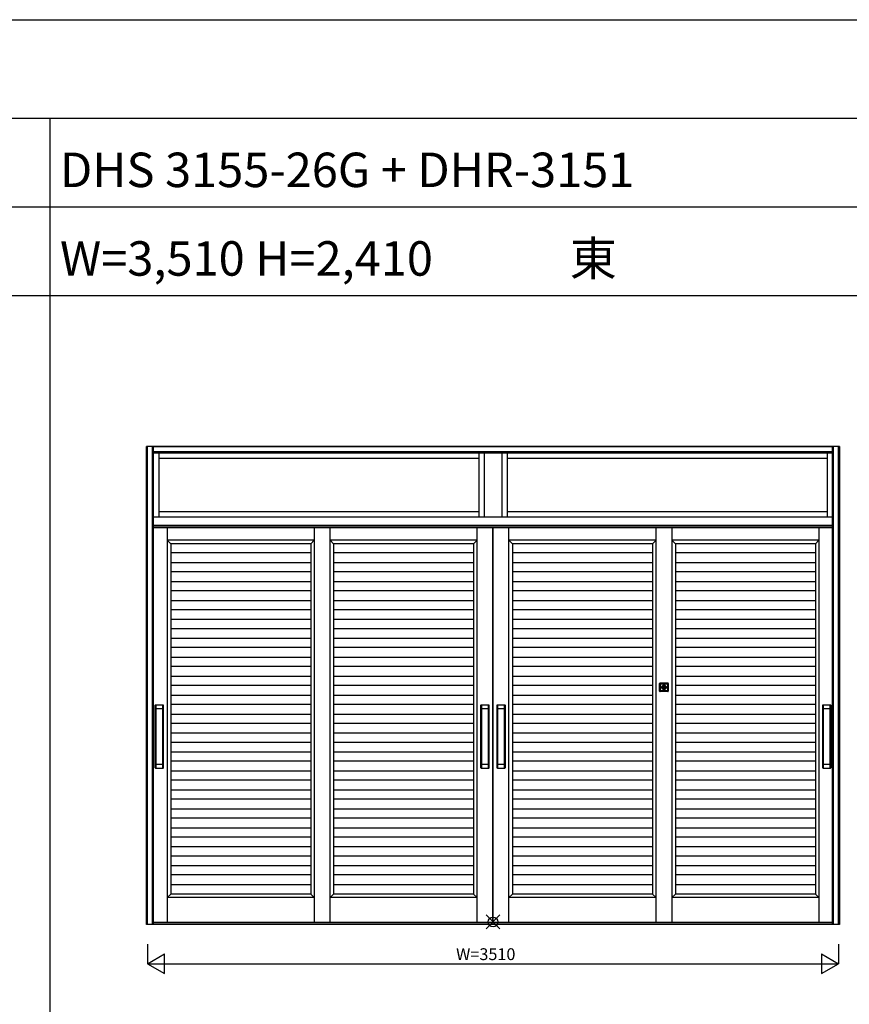
# Model space of a CAD drawing. Extents: x 0 to 27500, y 0 to 20000.
# Drawn here: x 17845 to 22060, y 15000 to 20000 of the extents above; entities that cross this region are included whole.
import ezdxf

# ---------------------------------------------------------------- set-up
doc = ezdxf.new("R2010")
doc.units = 0
doc.layers.get('0').update_dxf_attribs({"linetype": 'CONTINUOUS'})
for name, color, linetype in [('YKK_A1', 4, 'CONTINUOUS'), ('YKK_A2', 3, 'CONTINUOUS'), ('YKK_F1', 7, 'CONTINUOUS'), ('YKK_IN', 1, 'CONTINUOUS'), ('YKK_N1', 2, 'CONTINUOUS')]:
    doc.layers.add(name, color=color, linetype=linetype)
doc.styles.get("Standard").update_dxf_attribs({"font": 'txt.shx', "bigfont": 'extfont.shx'})

msp = doc.modelspace()

# ---------------------------------------------------------------- linework, layer by layer
at = {"layer": 'YKK_A1'}
for p, q in [((18594.5, 17418.8), (18594.5, 15414.9)), ((19341.8, 17418.8), (19341.8, 15414.9)), ((19421.8, 15414.9), (19421.8, 17418.8)), ((20169, 15414.9), (20169, 17418.8)), ((20249, 15414.9), (20249, 17418.8)), ((20251, 15414.9), (20251, 17418.8)), ((20331, 15414.9), (20331, 17418.8)), ((21078.2, 15414.9), (21078.2, 17418.8)), ((21158.2, 17418.8), (21158.2, 15414.9)), ((21905.5, 17418.8), (21905.5, 15414.9)), ((19341.8, 17356.9), (18594.5, 17356.9)), ((18612.5, 17338.9), (18594.5, 17356.9)), ((19323.8, 17338.9), (19341.8, 17356.9)), ((20169, 17356.9), (19421.8, 17356.9)), ((19439.8, 17338.9), (19421.8, 17356.9)), ((20151, 17338.9), (20169, 17356.9)), ((21078.2, 17356.9), (20331, 17356.9)), ((20349, 17338.9), (20331, 17356.9)), ((21060.2, 17338.9), (21078.2, 17356.9)), ((21905.5, 17356.9), (21158.2, 17356.9)), ((21176.2, 17338.9), (21158.2, 17356.9)), ((21887.5, 17338.9), (21905.5, 17356.9)), ((18612.5, 17338.9), (18612.5, 15559.9)), ((19323.8, 17338.9), (18612.5, 17338.9)), ((19323.8, 17338.9), (19323.8, 15559.9)), ((19439.8, 17338.9), (19439.8, 15559.9)), ((20151, 17338.9), (19439.8, 17338.9)), ((20151, 17338.9), (20151, 15559.9)), ((20349, 17338.9), (20349, 15559.9)), ((21060.2, 17338.9), (20349, 17338.9)), ((21060.2, 17338.9), (21060.2, 15559.9)), ((21887.5, 17338.9), (21176.2, 17338.9)), ((21176.2, 17338.9), (21176.2, 15559.9)), ((21887.5, 17338.9), (21887.5, 15559.9)), ((19323.8, 17292.1), (18612.5, 17292.1)), ((20151, 17292.1), (19439.8, 17292.1)), ((21060.3, 17292.1), (20349, 17292.1)), ((21887.5, 17292.1), (21176.2, 17292.1)), ((19323.8, 17242.1), (18612.5, 17242.1)), ((20151, 17242.1), (19439.8, 17242.1)), ((21060.3, 17242.1), (20349, 17242.1)), ((21887.5, 17242.1), (21176.2, 17242.1)), ((19323.8, 17195.9), (18612.5, 17195.9)), ((20151, 17195.9), (19439.8, 17195.9)), ((21060.3, 17195.9), (20349, 17195.9)), ((21887.5, 17195.9), (21176.2, 17195.9)), ((19323.8, 17145.9), (18612.5, 17145.9)), ((20151, 17145.9), (19439.8, 17145.9)), ((21060.3, 17145.9), (20349, 17145.9)), ((21887.5, 17145.9), (21176.2, 17145.9)), ((19323.8, 17099.7), (18612.5, 17099.7)), ((20151, 17099.7), (19439.8, 17099.7)), ((21060.3, 17099.7), (20349, 17099.7)), ((21887.5, 17099.7), (21176.2, 17099.7)), ((19323.8, 17049.7), (18612.5, 17049.7)), ((19323.8, 17003.5), (18612.5, 17003.5)), ((20151, 17049.7), (19439.8, 17049.7)), ((20151, 17003.5), (19439.8, 17003.5)), ((21060.3, 17049.7), (20349, 17049.7)), ((21060.3, 17003.5), (20349, 17003.5)), ((21887.5, 17049.7), (21176.2, 17049.7)), ((21887.5, 17003.5), (21176.2, 17003.5)), ((19323.8, 16953.5), (18612.5, 16953.5)), ((20151, 16953.5), (19439.8, 16953.5)), ((21060.3, 16953.5), (20349, 16953.5)), ((21887.5, 16953.5), (21176.2, 16953.5)), ((19323.8, 16907.3), (18612.5, 16907.3)), ((20151, 16907.3), (19439.8, 16907.3)), ((21060.3, 16907.3), (20349, 16907.3)), ((21887.5, 16907.3), (21176.2, 16907.3)), ((19323.8, 16857.3), (18612.5, 16857.3)), ((20151, 16857.3), (19439.8, 16857.3)), ((21060.3, 16857.3), (20349, 16857.3)), ((21887.5, 16857.3), (21176.2, 16857.3)), ((19323.8, 16811.1), (18612.5, 16811.1)), ((20151, 16811.1), (19439.8, 16811.1)), ((21060.3, 16811.1), (20349, 16811.1)), ((21887.5, 16811.1), (21176.2, 16811.1)), ((19323.8, 16761.1), (18612.5, 16761.1)), ((20151, 16761.1), (19439.8, 16761.1)), ((21060.3, 16761.1), (20349, 16761.1)), ((21887.5, 16761.1), (21176.2, 16761.1)), ((19323.8, 16714.9), (18612.5, 16714.9)), ((20151, 16714.9), (19439.8, 16714.9)), ((21060.3, 16714.9), (20349, 16714.9)), ((21887.5, 16714.9), (21176.2, 16714.9)), ((19323.8, 16664.9), (18612.5, 16664.9)), ((20151, 16664.9), (19439.8, 16664.9)), ((21060.3, 16664.9), (20349, 16664.9)), ((21887.5, 16664.9), (21176.2, 16664.9)), ((19323.8, 16618.7), (18612.5, 16618.7)), ((20151, 16618.7), (19439.8, 16618.7)), ((21060.3, 16618.7), (20349, 16618.7)), ((21887.5, 16618.7), (21176.2, 16618.7)), ((19323.8, 16568.7), (18612.5, 16568.7)), ((20151, 16568.7), (19439.8, 16568.7)), ((21060.3, 16568.7), (20349, 16568.7)), ((21887.5, 16568.7), (21176.2, 16568.7)), ((19323.8, 16522.5), (18612.5, 16522.5)), ((20151, 16522.5), (19439.8, 16522.5)), ((21060.3, 16522.5), (20349, 16522.5)), ((21887.5, 16522.5), (21176.2, 16522.5)), ((19323.8, 16472.5), (18612.5, 16472.5)), ((20151, 16472.5), (19439.8, 16472.5)), ((21060.3, 16472.5), (20349, 16472.5)), ((21887.5, 16472.5), (21176.2, 16472.5)), ((19323.8, 16426.3), (18612.5, 16426.3)), ((20151, 16426.3), (19439.8, 16426.3)), ((21060.3, 16426.3), (20349, 16426.3)), ((21887.5, 16426.3), (21176.2, 16426.3)), ((19323.8, 16376.3), (18612.5, 16376.3)), ((20151, 16376.3), (19439.8, 16376.3)), ((21060.3, 16376.3), (20349, 16376.3)), ((21887.5, 16376.3), (21176.2, 16376.3)), ((19323.8, 16330.1), (18612.5, 16330.1)), ((20151, 16330.1), (19439.8, 16330.1)), ((21060.3, 16330.1), (20349, 16330.1)), ((21887.5, 16330.1), (21176.2, 16330.1)), ((19323.8, 16280.1), (18612.5, 16280.1)), ((20151, 16280.1), (19439.8, 16280.1)), ((21060.3, 16280.1), (20349, 16280.1)), ((21887.5, 16280.1), (21176.2, 16280.1)), ((19323.8, 16233.9), (18612.5, 16233.9)), ((20151, 16233.9), (19439.8, 16233.9)), ((21060.3, 16233.9), (20349, 16233.9)), ((21887.5, 16233.9), (21176.2, 16233.9)), ((19323.8, 16183.9), (18612.5, 16183.9)), ((20151, 16183.9), (19439.8, 16183.9)), ((21060.3, 16183.9), (20349, 16183.9)), ((21887.5, 16183.9), (21176.2, 16183.9)), ((19323.8, 16137.7), (18612.5, 16137.7)), ((20151, 16137.7), (19439.8, 16137.7)), ((21060.3, 16137.7), (20349, 16137.7)), ((21887.5, 16137.7), (21176.2, 16137.7)), ((19323.8, 16087.7), (18612.5, 16087.7)), ((20151, 16087.7), (19439.8, 16087.7)), ((21060.3, 16087.7), (20349, 16087.7)), ((21887.5, 16087.7), (21176.2, 16087.7)), ((19323.8, 16041.5), (18612.5, 16041.5)), ((20151, 16041.5), (19439.8, 16041.5)), ((21060.3, 16041.5), (20349, 16041.5)), ((21887.5, 16041.5), (21176.2, 16041.5)), ((19323.8, 15991.5), (18612.5, 15991.5)), ((20151, 15991.5), (19439.8, 15991.5)), ((21060.3, 15991.5), (20349, 15991.5)), ((21887.5, 15991.5), (21176.2, 15991.5)), ((19323.8, 15945.3), (18612.5, 15945.3)), ((20151, 15945.3), (19439.8, 15945.3)), ((21060.3, 15945.3), (20349, 15945.3)), ((21887.5, 15945.3), (21176.2, 15945.3)), ((19323.8, 15895.3), (18612.5, 15895.3)), ((20151, 15895.3), (19439.8, 15895.3)), ((21060.3, 15895.3), (20349, 15895.3)), ((21887.5, 15895.3), (21176.2, 15895.3)), ((19323.8, 15849.1), (18612.5, 15849.1)), ((20151, 15849.1), (19439.8, 15849.1)), ((21060.3, 15849.1), (20349, 15849.1)), ((21887.5, 15849.1), (21176.2, 15849.1)), ((19323.8, 15799.1), (18612.5, 15799.1)), ((19323.8, 15752.9), (18612.5, 15752.9)), ((20151, 15799.1), (19439.8, 15799.1)), ((20151, 15752.9), (19439.8, 15752.9)), ((21060.3, 15799.1), (20349, 15799.1)), ((21060.3, 15752.9), (20349, 15752.9)), ((21887.5, 15799.1), (21176.2, 15799.1)), ((21887.5, 15752.9), (21176.2, 15752.9)), ((19323.8, 15702.9), (18612.5, 15702.9)), ((20151, 15702.9), (19439.8, 15702.9)), ((21060.3, 15702.9), (20349, 15702.9)), ((21887.5, 15702.9), (21176.2, 15702.9)), ((19323.8, 15656.7), (18612.5, 15656.7)), ((20151, 15656.7), (19439.8, 15656.7)), ((21060.3, 15656.7), (20349, 15656.7)), ((21887.5, 15656.7), (21176.2, 15656.7)), ((19323.8, 15606.7), (18612.5, 15606.7)), ((20151, 15606.7), (19439.8, 15606.7)), ((21060.3, 15606.7), (20349, 15606.7)), ((21887.5, 15606.7), (21176.2, 15606.7)), ((18612.5, 15559.9), (18594.5, 15541.9)), ((19323.8, 15559.9), (18612.5, 15559.9)), ((19323.8, 15559.9), (19341.8, 15541.9)), ((19439.8, 15559.9), (19421.8, 15541.9)), ((20151, 15559.9), (19439.8, 15559.9)), ((20151, 15559.9), (20169, 15541.9)), ((20349, 15559.9), (20331, 15541.9)), ((21060.2, 15559.9), (20349, 15559.9)), ((21060.2, 15559.9), (21078.2, 15541.9)), ((21176.2, 15559.9), (21158.2, 15541.9)), ((21887.5, 15559.9), (21176.2, 15559.9)), ((21887.5, 15559.9), (21905.5, 15541.9)), ((19341.8, 15541.9), (18594.5, 15541.9)), ((20169, 15541.9), (19421.8, 15541.9)), ((21078.2, 15541.9), (20331, 15541.9)), ((21905.5, 15541.9), (21158.2, 15541.9))]:
    msp.add_line(p, q, dxfattribs=at)
at = {"layer": 'YKK_A2'}
for p, q in [((22010, 17833.4), (18490, 17833.4)), ((18490, 15406.1), (18490, 17833.4)), ((18494.5, 15406.1), (18494.5, 17833.4)), ((18520.5, 15406.1), (18520.5, 17833.4)), ((18525, 15406.1), (18525, 17833.4)), ((21975, 17830.8), (18525, 17830.8)), ((21975, 17805.3), (18525, 17805.3)), ((21975, 15406.1), (21975, 17833.4)), ((21979.5, 15406.1), (21979.5, 17833.4)), ((22005.5, 15406.1), (22005.5, 17833.4)), ((22010, 17833.4), (22010, 15406.1)), ((21975, 17798.3), (18525, 17798.3)), ((18551.7, 17798.3), (18551.7, 17474.3)), ((20178, 17771.3), (18551.7, 17771.3)), ((20178, 17798.3), (20178, 17474.3)), ((20205, 17798.3), (20205, 17474.3)), ((20295, 17798.3), (20295, 17474.3)), ((20322, 17798.3), (20322, 17474.3)), ((21948, 17771.3), (20322, 17771.3)), ((21948, 17798.3), (21948, 17474.3)), ((20178, 17501.4), (18551.7, 17501.4)), ((21948, 17501.4), (20322, 17501.4)), ((21975, 17474.3), (18525, 17474.3)), ((21975, 17430.8), (18525, 17430.8)), ((21975, 17423.5), (18525, 17423.5)), ((21975, 17418.8), (18525, 17418.8)), ((21096.2, 16590.9), (21096.2, 16628.9)), ((21099.2, 16631.9), (21137.2, 16631.9)), ((21100.2, 16592.9), (21100.2, 16626.9)), ((21101.2, 16627.9), (21135.2, 16627.9)), ((21117.5, 16614.4), (21119, 16614.4)), ((21117.5, 16605.4), (21117.5, 16614.4)), ((21119, 16605.4), (21117.5, 16605.4)), ((21119, 16614.4), (21119, 16605.4)), ((21136.2, 16626.9), (21136.2, 16592.9)), ((21140.2, 16628.9), (21140.2, 16590.9)), ((21137.2, 16587.9), (21099.2, 16587.9)), ((21135.2, 16591.9), (21101.2, 16591.9)), ((18532.5, 16516.9), (18532.5, 16202.9)), ((18573.5, 16519.9), (18535.5, 16519.9)), ((18536.5, 16519.9), (18536.5, 16199.9)), ((18572.5, 16199.9), (18572.5, 16519.9)), ((18576.5, 16202.9), (18576.5, 16516.9)), ((20187, 16516.9), (20187, 16202.9)), ((20228, 16519.9), (20190, 16519.9)), ((20191, 16519.9), (20191, 16199.9)), ((20227, 16199.9), (20227, 16519.9)), ((20231, 16202.9), (20231, 16516.9)), ((20269, 16516.9), (20269, 16202.9)), ((20310, 16519.9), (20272, 16519.9)), ((20273, 16519.9), (20273, 16199.9)), ((20309, 16199.9), (20309, 16519.9)), ((20313, 16202.9), (20313, 16516.9)), ((21923.5, 16516.9), (21923.5, 16202.9)), ((21964.5, 16519.9), (21926.5, 16519.9)), ((21927.5, 16519.9), (21927.5, 16199.9)), ((21963.5, 16199.9), (21963.5, 16519.9)), ((21967.5, 16202.9), (21967.5, 16516.9)), ((18572.5, 16499.9), (18536.5, 16499.9)), ((20227, 16499.9), (20191, 16499.9)), ((20309, 16499.9), (20273, 16499.9)), ((21963.5, 16499.9), (21927.5, 16499.9)), ((18536.5, 16219.9), (18572.5, 16219.9)), ((20191, 16219.9), (20227, 16219.9)), ((20273, 16219.9), (20309, 16219.9)), ((21927.5, 16219.9), (21963.5, 16219.9)), ((18535.5, 16199.9), (18573.5, 16199.9)), ((20190, 16199.9), (20228, 16199.9)), ((20272, 16199.9), (20310, 16199.9)), ((21926.5, 16199.9), (21964.5, 16199.9)), ((22010, 15406.1), (18490, 15406.1)), ((21975, 15414.9), (18525, 15414.9)), ((21975, 15406.4), (18525, 15406.4))]:
    msp.add_line(p, q, dxfattribs=at)
for radius in [11.5, 6]:
    msp.add_circle((21118.2, 16609.9), radius, dxfattribs=at)
for centre, radius, start, end in [((21099.2, 16628.9), 3, 90, 180), ((21101.2, 16626.9), 1, 90, 180), ((21135.2, 16626.9), 1, 0, 90), ((21137.2, 16628.9), 3, 0, 90), ((21099.2, 16590.9), 3, 180, 270), ((21101.2, 16592.9), 1, 180, 270), ((21135.2, 16592.9), 1, 270, 0), ((21137.2, 16590.9), 3, 270, 0), ((18535.5, 16516.9), 3, 90, 180), ((18573.5, 16516.9), 3, 0, 90), ((20190, 16516.9), 3, 90, 180), ((20228, 16516.9), 3, 0, 90), ((20272, 16516.9), 3, 90, 180), ((20310, 16516.9), 3, 0, 90), ((21926.5, 16516.9), 3, 90, 180), ((21964.5, 16516.9), 3, 0, 90), ((18535.5, 16202.9), 3, 180, 270), ((18573.5, 16202.9), 3, 270, 0), ((20190, 16202.9), 3, 180, 270), ((20228, 16202.9), 3, 270, 0), ((20272, 16202.9), 3, 180, 270), ((20310, 16202.9), 3, 270, 0), ((21926.5, 16202.9), 3, 180, 270), ((21964.5, 16202.9), 3, 270, 0)]:
    msp.add_arc(centre, radius, start, end, dxfattribs=at)
at = {"layer": 'YKK_F1', "color": 7}
for p, q in [((0, 20000), (27500, 20000)), ((0, 19500), (27000, 19500)), ((18000, 0), (18000, 19500)), ((0, 19050), (27000, 19050)), ((0, 18600), (27000, 18600))]:
    msp.add_line(p, q, dxfattribs=at)
at = {"layer": 'YKK_IN', "linetype": 'Continuous'}
for p, q in [((20214.7, 15383), (20285.4, 15453.7)), ((20214.7, 15453.7), (20285.4, 15383))]:
    msp.add_line(p, q, dxfattribs=at)
msp.add_circle((20250, 15418.3), 25, dxfattribs=at)
at = {"layer": 'YKK_N1', "linetype": 'Continuous'}
for p, q in [((18495, 15306.1), (18495, 15206.1)), ((22005, 15306.1), (22005, 15206.1)), ((18495, 15206.1), (18581.6, 15256.1)), ((18581.6, 15156.1), (18581.6, 15256.1)), ((21918.4, 15256.1), (21918.4, 15156.1)), ((21918.4, 15256.1), (22005, 15206.1)), ((18495, 15206.1), (22005, 15206.1)), ((18495, 15206.1), (18581.6, 15156.1)), ((21918.4, 15156.1), (22005, 15206.1))]:
    msp.add_line(p, q, dxfattribs=at)

# ---------------------------------------------------------------- texts
for s, p in [('DHS 3155-26G + DHR-3151', (18050, 19150)), ('W=3,510 H=2,410             東', (18050, 18700))]:
    msp.add_text(s, height=175).set_placement(p)
at = {"layer": 'YKK_N1', "linetype": 'Continuous', "width": 1.008418}
msp.add_text('W=3510', height=60, dxfattribs=at).set_placement((20062.3, 15224.6))

doc.saveas('drawing.dxf')
